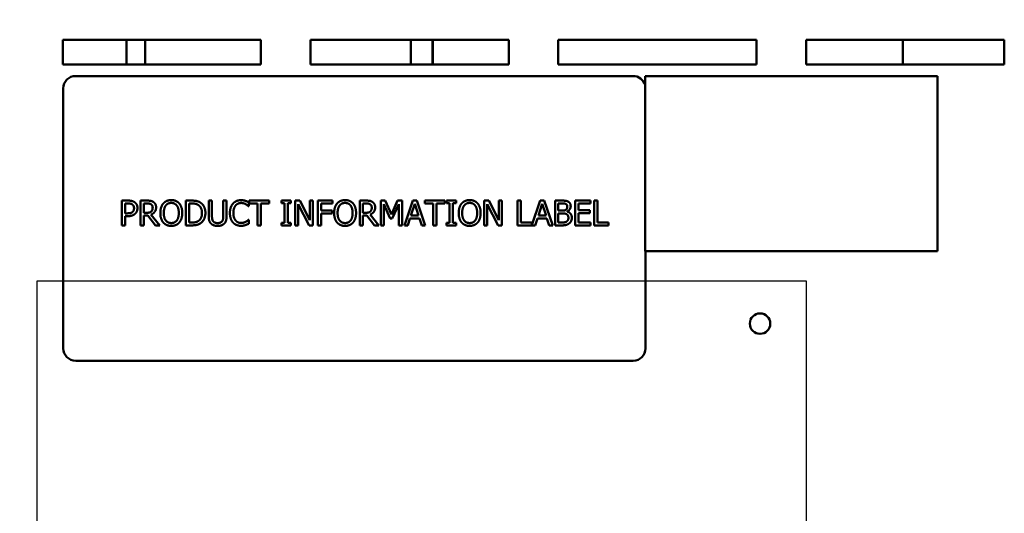
# Model space of a CAD drawing. Units: inches. Extents: x 3 to 151, y 2 to 117.
# Drawn here: x 78 to 88, y 60 to 65 of the extents above; entities that cross this region are included whole.
import ezdxf

# ---------------------------------------------------------------- set-up
doc = ezdxf.new("R2010")
doc.units = ezdxf.units.IN
doc.header["$LTSCALE"] = 7
doc.header["$MEASUREMENT"] = 0
for name, color, linetype, lineweight in [('Dimension (ANSI)', 7, 'Continuous', 25), ('Sketch Geometry (ANSI)', 7, 'Continuous', 25), ('Visible (ANSI)', 7, 'Continuous', 50)]:
    doc.layers.add(name, color=color, linetype=linetype, lineweight=lineweight)
doc.styles.add('Note Text (ANSI)', font='tahoma.ttf')
doc.dimstyles.new('Default (ANSI)', dxfattribs={"dimscale": 7, "dimtxt": 0.12, "dimasz": 0.098425, "dimexe": 0.125, "dimexo": 0.0625, "dimgap": 0.031496, "dimtad": 0, "dimtih": 1, "dimtoh": 1, "dimrnd": 1e-08, "dimzin": 0, "dimdsep": 46, "dimtxsty": 'Note Text (ANSI)', "dimcen": 0.09, "dimdle": 0.393701, "dimclrd": 256, "dimclre": 256, "dimclrt": 256, "dimadec": 0, "dimazin": 1, "dimtfac": 1, "dimtofl": 0, "dimtmove": 0, "dimatfit": 3, "dimfxl": 1, "dimtolj": 1, "dimtzin": 4, "dimlwd": -1, "dimlwe": -1, "dimarcsym": 0})

# ---------------------------------------------------------------- blocks, each defined once
blk = doc.blocks.new('*D34')
at = {"layer": 'Defpoints', "color": 0, "transparency": 16777216}
for p in [(71.9011, 87.8577), (77.7766, 87.8577), (79.0496, 31.6083)]:
    blk.add_point(p, dxfattribs=at)
at = {"layer": 'Dimension (ANSI)', "transparency": 16777216}
for p, q in [((77.3391, 87.8577), (71.0261, 87.8577)), ((71.9011, 87.1687), (71.9011, 60.3909)), ((71.9011, 32.2973), (71.9011, 59.075)), ((78.6121, 31.6083), (71.0261, 31.6083))]:
    blk.add_line(p, q, dxfattribs=at)
for points in [[(71.7863, 87.1687), (72.0159, 87.1687), (71.9011, 87.8577)], [(71.7863, 32.2973), (72.0159, 32.2973), (71.9011, 31.6083)]]:
    blk.add_solid(points, dxfattribs=at)
at = {"layer": 'Dimension (ANSI)', "transparency": 16777216, "insert": (70.53, 60.1705), "char_height": 0.84, "attachment_point": 1, "style": 'Note Text (ANSI)'}
blk.add_mtext('\\A1;56.25', dxfattribs=at)

msp = doc.modelspace()

# ---------------------------------------------------------------- linework, layer by layer
at = {"layer": 'Sketch Geometry (ANSI)', "linetype": 'Continuous'}
for p, q in [((85.8832, 62.0128), (78.12, 62.0128)), ((78.12, 62.0128), (78.12, 54.132)), ((85.8832, 54.132), (85.8832, 62.0128))]:
    msp.add_line(p, q, dxfattribs=at)
at = {"layer": 'Visible (ANSI)'}
for p, q in [((78.3806, 64.4483), (80.3806, 64.4483)), ((78.3806, 64.1983), (78.3806, 64.4483)), ((79.0249, 64.1983), (79.0249, 64.4483)), ((79.2119, 64.4483), (79.2119, 64.1983)), ((80.3806, 64.4483), (80.3806, 64.1983)), ((80.8806, 64.1983), (80.8806, 64.4483)), ((80.8806, 64.4483), (82.8806, 64.4483)), ((81.8912, 64.1983), (81.8912, 64.4483)), ((82.1128, 64.4483), (82.1128, 64.1983)), ((82.1156, 64.4483), (82.1156, 64.1983)), ((82.8806, 64.4483), (82.8806, 64.1983)), ((83.3806, 64.1983), (83.3806, 64.4483)), ((83.3806, 64.4483), (85.3806, 64.4483)), ((85.3806, 64.4483), (85.3806, 64.1983)), ((85.8806, 64.1983), (85.8806, 64.4483)), ((85.8806, 64.4483), (87.8806, 64.4483)), ((86.8562, 64.4483), (86.8562, 64.1983)), ((87.8806, 64.4483), (87.8806, 64.1983)), ((80.3806, 64.1983), (78.3806, 64.1983)), ((82.8806, 64.1983), (80.8806, 64.1983)), ((85.3806, 64.1983), (83.3806, 64.1983)), ((87.8806, 64.1983), (85.8806, 64.1983)), ((84.1363, 64.0833), (78.5113, 64.0833)), ((84.2557, 64.0833), (84.2557, 62.3133)), ((87.2057, 64.0833), (84.2557, 64.0833)), ((87.2057, 62.3133), (87.2057, 64.0833)), ((78.3863, 63.9583), (78.3863, 61.3333)), ((78.9767, 62.8254), (79.0395, 62.8254)), ((78.9767, 62.5754), (78.9767, 62.8254)), ((79.0375, 62.7966), (79.0099, 62.7966)), ((79.0099, 62.7966), (79.0099, 62.6969)), ((79.1663, 62.8254), (79.2308, 62.8254)), ((79.1663, 62.5754), (79.1663, 62.8254)), ((79.1996, 62.7966), (79.1996, 62.7026)), ((79.2326, 62.7966), (79.1996, 62.7966)), ((79.623, 62.8254), (79.6799, 62.8254)), ((79.623, 62.5754), (79.623, 62.8254)), ((79.6562, 62.7966), (79.6562, 62.6042)), ((79.6815, 62.7966), (79.6562, 62.7966)), ((79.8531, 62.8254), (79.8864, 62.8254)), ((79.8531, 62.6694), (79.8531, 62.8254)), ((79.8864, 62.8254), (79.8864, 62.6694)), ((80.0008, 62.8254), (80.034, 62.8254)), ((80.0008, 62.6686), (80.0008, 62.8254)), ((80.034, 62.8254), (80.034, 62.6694)), ((80.2571, 62.8088), (80.2571, 62.7687)), ((80.2626, 62.8254), (80.4635, 62.8254)), ((80.2626, 62.7958), (80.2626, 62.8254)), ((80.3464, 62.7958), (80.2626, 62.7958)), ((80.3464, 62.5754), (80.3464, 62.7958)), ((80.3797, 62.7958), (80.3797, 62.5754)), ((80.4635, 62.7958), (80.3797, 62.7958)), ((80.4635, 62.8254), (80.4635, 62.7958)), ((80.5865, 62.7999), (80.5865, 62.8254)), ((80.5865, 62.8254), (80.6834, 62.8254)), ((80.6183, 62.7999), (80.5865, 62.7999)), ((80.6183, 62.6009), (80.6183, 62.7999)), ((80.6515, 62.7999), (80.6515, 62.6009)), ((80.6834, 62.7999), (80.6515, 62.7999)), ((80.6834, 62.8254), (80.6834, 62.7999)), ((80.7245, 62.5754), (80.7245, 62.8254)), ((80.7245, 62.8254), (80.7717, 62.8254)), ((80.7555, 62.7909), (80.7555, 62.5754)), ((80.8661, 62.5754), (80.7555, 62.7909)), ((80.7717, 62.8254), (80.8724, 62.6275)), ((80.8724, 62.8254), (80.9034, 62.8254)), ((80.8724, 62.6275), (80.8724, 62.8254)), ((80.9034, 62.8254), (80.9034, 62.5754)), ((80.954, 62.8254), (81.1035, 62.8254)), ((80.954, 62.5754), (80.954, 62.8254)), ((80.9872, 62.7958), (80.9872, 62.7253)), ((81.1035, 62.7958), (80.9872, 62.7958)), ((81.1035, 62.8254), (81.1035, 62.7958)), ((81.3766, 62.8254), (81.4411, 62.8254)), ((81.3766, 62.5754), (81.3766, 62.8254)), ((81.4099, 62.7966), (81.4099, 62.7026)), ((81.4429, 62.7966), (81.4099, 62.7966)), ((81.59, 62.8254), (81.6353, 62.8254)), ((81.59, 62.5754), (81.59, 62.8254)), ((81.621, 62.7907), (81.621, 62.5754)), ((81.6856, 62.6443), (81.621, 62.7907)), ((81.6353, 62.8254), (81.6977, 62.6862)), ((81.6977, 62.6862), (81.7581, 62.8254)), ((81.7711, 62.7907), (81.7058, 62.6443)), ((81.7581, 62.8254), (81.8043, 62.8254)), ((81.7711, 62.5754), (81.7711, 62.7907)), ((81.8043, 62.8254), (81.8043, 62.5754)), ((81.828, 62.5754), (81.9123, 62.8254)), ((81.9319, 62.7914), (81.8934, 62.6736)), ((81.9123, 62.8254), (81.9532, 62.8254)), ((81.9706, 62.6736), (81.9319, 62.7914)), ((81.9532, 62.8254), (82.0375, 62.5754)), ((82.0357, 62.8254), (82.2366, 62.8254)), ((82.0357, 62.7958), (82.0357, 62.8254)), ((82.1195, 62.7958), (82.0357, 62.7958)), ((82.1195, 62.5754), (82.1195, 62.7958)), ((82.1528, 62.7958), (82.1528, 62.5754)), ((82.2366, 62.7958), (82.1528, 62.7958)), ((82.2366, 62.8254), (82.2366, 62.7958)), ((82.2522, 62.7999), (82.2522, 62.8254)), ((82.2522, 62.8254), (82.3491, 62.8254)), ((82.284, 62.7999), (82.2522, 62.7999)), ((82.284, 62.6009), (82.284, 62.7999)), ((82.3173, 62.7999), (82.3173, 62.6009)), ((82.3491, 62.7999), (82.3173, 62.7999)), ((82.3491, 62.8254), (82.3491, 62.7999)), ((82.6335, 62.5754), (82.6335, 62.8254)), ((82.6335, 62.8254), (82.6807, 62.8254)), ((82.6645, 62.7909), (82.6645, 62.5754)), ((82.7751, 62.5754), (82.6645, 62.7909)), ((82.6807, 62.8254), (82.7814, 62.6275)), ((82.7814, 62.8254), (82.8124, 62.8254)), ((82.7814, 62.6275), (82.7814, 62.8254)), ((82.8124, 62.8254), (82.8124, 62.5754)), ((82.9704, 62.8254), (83.0037, 62.8254)), ((82.9704, 62.5754), (82.9704, 62.8254)), ((83.0037, 62.8254), (83.0037, 62.605)), ((83.1153, 62.5778), (83.1988, 62.8254)), ((83.2184, 62.7914), (83.1799, 62.6736)), ((83.1988, 62.8254), (83.2397, 62.8254)), ((83.2571, 62.6736), (83.2184, 62.7914)), ((83.2397, 62.8254), (83.324, 62.5754)), ((83.3477, 62.8254), (83.4139, 62.8254)), ((83.3477, 62.5754), (83.3477, 62.8254)), ((83.3809, 62.797), (83.3809, 62.7239)), ((83.4127, 62.797), (83.3809, 62.797)), ((83.5503, 62.8254), (83.7067, 62.8254)), ((83.5503, 62.5754), (83.5503, 62.8254)), ((83.5835, 62.7958), (83.5835, 62.7273)), ((83.7067, 62.7958), (83.5835, 62.7958)), ((83.7067, 62.8254), (83.7067, 62.7958)), ((83.7431, 62.8254), (83.7763, 62.8254)), ((83.7431, 62.5754), (83.7431, 62.8254)), ((83.7763, 62.8254), (83.7763, 62.605)), ((79.0099, 62.6969), (79.0326, 62.6969)), ((79.1996, 62.7026), (79.2287, 62.7026)), ((80.2571, 62.7687), (80.2545, 62.7687)), ((80.9872, 62.7253), (81.0987, 62.7253)), ((81.0987, 62.6957), (80.9872, 62.6957)), ((80.9872, 62.6957), (80.9872, 62.5754)), ((81.0987, 62.7253), (81.0987, 62.6957)), ((81.4099, 62.7026), (81.439, 62.7026)), ((83.3809, 62.7239), (83.4186, 62.7239)), ((83.4186, 62.6961), (83.3809, 62.6961)), ((83.3809, 62.6961), (83.3809, 62.6038)), ((83.4704, 62.7156), (83.4704, 62.7144)), ((83.5835, 62.7273), (83.6983, 62.7273)), ((83.5835, 62.6978), (83.5835, 62.605)), ((83.6983, 62.6978), (83.5835, 62.6978)), ((83.6983, 62.7273), (83.6983, 62.6978)), ((79.0099, 62.6686), (79.0099, 62.5754)), ((79.0381, 62.6686), (79.0099, 62.6686)), ((79.1996, 62.6749), (79.1996, 62.5754)), ((79.2377, 62.6749), (79.1996, 62.6749)), ((79.3167, 62.5754), (79.2377, 62.6749)), ((79.2709, 62.6842), (79.3598, 62.5754)), ((79.6562, 62.6042), (79.6815, 62.6042)), ((80.2547, 62.6321), (80.2571, 62.6321)), ((80.2571, 62.6321), (80.2571, 62.5924)), ((80.5865, 62.6009), (80.6183, 62.6009)), ((80.5865, 62.5754), (80.5865, 62.6009)), ((80.6515, 62.6009), (80.6834, 62.6009)), ((80.6834, 62.6009), (80.6834, 62.5754)), ((81.4099, 62.6749), (81.4099, 62.5754)), ((81.4479, 62.6749), (81.4099, 62.6749)), ((81.527, 62.5754), (81.4479, 62.6749)), ((81.4812, 62.6842), (81.5701, 62.5754)), ((81.7058, 62.6443), (81.6856, 62.6443)), ((81.8843, 62.6453), (81.8616, 62.5754)), ((81.9798, 62.6453), (81.8843, 62.6453)), ((81.8934, 62.6736), (81.9706, 62.6736)), ((82.0024, 62.5754), (81.9798, 62.6453)), ((82.2522, 62.6009), (82.284, 62.6009)), ((82.2522, 62.5754), (82.2522, 62.6009)), ((82.3173, 62.6009), (82.3491, 62.6009)), ((82.3491, 62.6009), (82.3491, 62.5754)), ((83.0037, 62.605), (83.1153, 62.605)), ((83.1153, 62.605), (83.1153, 62.5778)), ((83.1708, 62.6453), (83.1481, 62.5754)), ((83.2662, 62.6453), (83.1708, 62.6453)), ((83.1799, 62.6736), (83.2571, 62.6736)), ((83.2889, 62.5754), (83.2662, 62.6453)), ((83.3809, 62.6038), (83.4078, 62.6038)), ((83.5835, 62.605), (83.7067, 62.605)), ((83.7067, 62.605), (83.7067, 62.5754)), ((83.7763, 62.605), (83.888, 62.605)), ((83.888, 62.605), (83.888, 62.5754)), ((79.0099, 62.5754), (78.9767, 62.5754)), ((79.1996, 62.5754), (79.1663, 62.5754)), ((79.3598, 62.5754), (79.3167, 62.5754)), ((79.6805, 62.5754), (79.623, 62.5754)), ((80.3797, 62.5754), (80.3464, 62.5754)), ((80.6834, 62.5754), (80.5865, 62.5754)), ((80.7555, 62.5754), (80.7245, 62.5754)), ((80.9034, 62.5754), (80.8661, 62.5754)), ((80.9872, 62.5754), (80.954, 62.5754)), ((81.4099, 62.5754), (81.3766, 62.5754)), ((81.5701, 62.5754), (81.527, 62.5754)), ((81.621, 62.5754), (81.59, 62.5754)), ((81.8043, 62.5754), (81.7711, 62.5754)), ((81.8616, 62.5754), (81.828, 62.5754)), ((82.0375, 62.5754), (82.0024, 62.5754)), ((82.1528, 62.5754), (82.1195, 62.5754)), ((82.3491, 62.5754), (82.2522, 62.5754)), ((82.6645, 62.5754), (82.6335, 62.5754)), ((82.8124, 62.5754), (82.7751, 62.5754)), ((83.1481, 62.5754), (82.9704, 62.5754)), ((83.324, 62.5754), (83.2889, 62.5754)), ((83.4194, 62.5754), (83.3477, 62.5754)), ((83.7067, 62.5754), (83.5503, 62.5754)), ((83.888, 62.5754), (83.7431, 62.5754)), ((84.2557, 62.3133), (87.2057, 62.3133)), ((84.2613, 61.3333), (84.2613, 62.3133)), ((78.5113, 61.2083), (84.1363, 61.2083))]:
    msp.add_line(p, q, dxfattribs=at)
for centre, radius, start, end in [((78.5113, 63.9583), 0.125, 90, 180), ((84.1363, 63.9583), 0.125, 17.34925, 90), ((85.4161, 61.5833), 0.103, 0, 180), ((85.4161, 61.5833), 0.103, 180, 0), ((78.5113, 61.3333), 0.125, 180, 270), ((84.1363, 61.3333), 0.125, 270, 0)]:
    msp.add_arc(centre, radius, start, end, dxfattribs=at)
for points in [[(79.0821, 62.7871), (79.0742, 62.7924), (79.0531, 62.7966), (79.0375, 62.7966)], [(79.0395, 62.8254), (79.0618, 62.8254), (79.093, 62.8181), (79.105, 62.8098)], [(79.1001, 62.749), (79.1001, 62.762), (79.0912, 62.781), (79.0821, 62.7871)], [(79.105, 62.8098), (79.1189, 62.8003), (79.1347, 62.7709), (79.1347, 62.75)], [(79.2308, 62.8254), (79.2522, 62.8254), (79.2812, 62.8207), (79.2944, 62.8122)], [(79.2723, 62.7881), (79.2652, 62.7928), (79.2464, 62.7966), (79.2326, 62.7966)], [(79.2881, 62.7549), (79.2881, 62.7658), (79.2804, 62.7826), (79.2723, 62.7881)], [(79.2944, 62.8122), (79.3075, 62.8037), (79.3227, 62.7772), (79.3227, 62.7575)], [(79.3655, 62.7004), (79.3655, 62.7318), (79.3811, 62.7796), (79.3955, 62.7968)], [(79.3955, 62.7968), (79.4101, 62.8134), (79.4508, 62.8307), (79.4759, 62.8307)], [(79.4761, 62.8019), (79.4581, 62.8019), (79.4309, 62.7893), (79.4206, 62.776)], [(79.4759, 62.8307), (79.5014, 62.8307), (79.5424, 62.8128), (79.5565, 62.7968)], [(79.5314, 62.776), (79.5215, 62.7889), (79.4935, 62.8019), (79.4761, 62.8019)], [(79.5565, 62.7968), (79.5707, 62.7802), (79.5865, 62.7316), (79.5865, 62.7004)], [(79.6799, 62.8254), (79.7152, 62.8254), (79.7553, 62.8149), (79.7695, 62.8055)], [(79.7476, 62.7816), (79.7342, 62.7895), (79.704, 62.7966), (79.6815, 62.7966)], [(79.7695, 62.8055), (79.7936, 62.7895), (79.8201, 62.7367), (79.8201, 62.7002)], [(80.0675, 62.7002), (80.0675, 62.7316), (80.0835, 62.7782), (80.0987, 62.7954)], [(80.0987, 62.7954), (80.1137, 62.8122), (80.1546, 62.8298), (80.1799, 62.8298)], [(80.1797, 62.8015), (80.1637, 62.8015), (80.1351, 62.7883), (80.1244, 62.7758)], [(80.2263, 62.7895), (80.2168, 62.7948), (80.1943, 62.8015), (80.1797, 62.8015)], [(80.1799, 62.8298), (80.1925, 62.8298), (80.2146, 62.8262), (80.2239, 62.8234)], [(80.2239, 62.8234), (80.232, 62.8207), (80.2488, 62.8132), (80.2571, 62.8088)], [(80.2545, 62.7687), (80.25, 62.7727), (80.2362, 62.7841), (80.2263, 62.7895)], [(81.1191, 62.7004), (81.1191, 62.7318), (81.1347, 62.7796), (81.1491, 62.7968)], [(81.1491, 62.7968), (81.1637, 62.8134), (81.2044, 62.8307), (81.2295, 62.8307)], [(81.2298, 62.8019), (81.2117, 62.8019), (81.1846, 62.7893), (81.1742, 62.776)], [(81.2295, 62.8307), (81.2551, 62.8307), (81.296, 62.8128), (81.3102, 62.7968)], [(81.2851, 62.776), (81.2751, 62.7889), (81.2472, 62.8019), (81.2298, 62.8019)], [(81.3102, 62.7968), (81.3244, 62.7802), (81.3402, 62.7316), (81.3402, 62.7004)], [(81.4411, 62.8254), (81.4625, 62.8254), (81.4915, 62.8207), (81.5047, 62.8122)], [(81.4826, 62.7881), (81.4755, 62.7928), (81.4567, 62.7966), (81.4429, 62.7966)], [(81.4984, 62.7549), (81.4984, 62.7658), (81.4907, 62.7826), (81.4826, 62.7881)], [(81.5047, 62.8122), (81.5178, 62.8037), (81.533, 62.7772), (81.533, 62.7575)], [(82.376, 62.7004), (82.376, 62.7318), (82.3916, 62.7796), (82.406, 62.7968)], [(82.406, 62.7968), (82.4206, 62.8134), (82.4613, 62.8307), (82.4864, 62.8307)], [(82.4866, 62.8019), (82.4686, 62.8019), (82.4415, 62.7893), (82.4311, 62.776)], [(82.4864, 62.8307), (82.512, 62.8307), (82.5529, 62.8128), (82.5671, 62.7968)], [(82.5419, 62.776), (82.532, 62.7889), (82.5041, 62.8019), (82.4866, 62.8019)], [(82.5671, 62.7968), (82.5812, 62.7802), (82.5971, 62.7316), (82.5971, 62.7004)], [(83.4581, 62.7905), (83.45, 62.795), (83.4303, 62.797), (83.4127, 62.797)], [(83.4139, 62.8254), (83.4406, 62.8254), (83.4674, 62.8219), (83.4795, 62.8153)], [(83.4708, 62.7644), (83.4708, 62.7733), (83.4648, 62.7867), (83.4581, 62.7905)], [(83.4795, 62.8153), (83.4931, 62.8082), (83.5055, 62.7849), (83.5055, 62.7691)], [(79.0326, 62.6969), (79.0529, 62.6969), (79.0778, 62.7034), (79.0859, 62.7119)], [(79.1129, 62.6945), (79.0999, 62.6818), (79.0648, 62.6686), (79.0381, 62.6686)], [(79.0859, 62.7119), (79.0934, 62.7194), (79.1001, 62.7371), (79.1001, 62.749)], [(79.1347, 62.75), (79.1347, 62.7338), (79.1232, 62.7046), (79.1129, 62.6945)], [(79.2287, 62.7026), (79.2431, 62.7026), (79.266, 62.7077), (79.2739, 62.7156)], [(79.3227, 62.7575), (79.3227, 62.7302), (79.2948, 62.6931), (79.2709, 62.6842)], [(79.2739, 62.7156), (79.2812, 62.7225), (79.2881, 62.7419), (79.2881, 62.7549)], [(79.3953, 62.6042), (79.3809, 62.6208), (79.3655, 62.6696), (79.3655, 62.7004)], [(79.4206, 62.776), (79.4107, 62.7632), (79.4001, 62.7247), (79.4001, 62.7004)], [(79.4001, 62.7004), (79.4001, 62.6512), (79.4415, 62.5989), (79.4761, 62.5989)], [(79.4761, 62.5989), (79.5107, 62.5989), (79.5519, 62.6512), (79.5519, 62.7004)], [(79.5519, 62.7004), (79.5519, 62.7251), (79.5411, 62.7634), (79.5314, 62.776)], [(79.5865, 62.7004), (79.5865, 62.67), (79.5711, 62.6208), (79.5565, 62.6042)], [(79.7855, 62.7006), (79.7855, 62.7294), (79.7664, 62.7701), (79.7476, 62.7816)], [(79.7506, 62.6208), (79.768, 62.6325), (79.7855, 62.6714), (79.7855, 62.7006)], [(79.8201, 62.7002), (79.8201, 62.6659), (79.7924, 62.6108), (79.7691, 62.5954)], [(80.0989, 62.6038), (80.0839, 62.62), (80.0675, 62.6686), (80.0675, 62.7002)], [(80.1244, 62.7758), (80.1139, 62.763), (80.1021, 62.7243), (80.1021, 62.7002)], [(80.1021, 62.7002), (80.1021, 62.6745), (80.1145, 62.6374), (80.1252, 62.6246)], [(81.1489, 62.6042), (81.1345, 62.6208), (81.1191, 62.6696), (81.1191, 62.7004)], [(81.1742, 62.776), (81.1643, 62.7632), (81.1538, 62.7247), (81.1538, 62.7004)], [(81.1538, 62.7004), (81.1538, 62.6512), (81.1951, 62.5989), (81.2298, 62.5989)], [(81.2298, 62.5989), (81.2644, 62.5989), (81.3055, 62.6512), (81.3055, 62.7004)], [(81.3055, 62.7004), (81.3055, 62.7251), (81.2948, 62.7634), (81.2851, 62.776)], [(81.3402, 62.7004), (81.3402, 62.67), (81.3248, 62.6208), (81.3102, 62.6042)], [(81.439, 62.7026), (81.4534, 62.7026), (81.4763, 62.7077), (81.4842, 62.7156)], [(81.533, 62.7575), (81.533, 62.7302), (81.5051, 62.6931), (81.4812, 62.6842)], [(81.4842, 62.7156), (81.4915, 62.7225), (81.4984, 62.7419), (81.4984, 62.7549)], [(82.4058, 62.6042), (82.3914, 62.6208), (82.376, 62.6696), (82.376, 62.7004)], [(82.4311, 62.776), (82.4212, 62.7632), (82.4107, 62.7247), (82.4107, 62.7004)], [(82.4107, 62.7004), (82.4107, 62.6512), (82.452, 62.5989), (82.4866, 62.5989)], [(82.4866, 62.5989), (82.5213, 62.5989), (82.5624, 62.6512), (82.5624, 62.7004)], [(82.5624, 62.7004), (82.5624, 62.7251), (82.5517, 62.7634), (82.5419, 62.776)], [(82.5971, 62.7004), (82.5971, 62.67), (82.5817, 62.6208), (82.5671, 62.6042)], [(83.4186, 62.7239), (83.4342, 62.7239), (83.449, 62.7271), (83.4569, 62.7322)], [(83.4623, 62.6897), (83.4544, 62.6937), (83.4358, 62.6961), (83.4186, 62.6961)], [(83.4569, 62.7322), (83.4646, 62.7371), (83.4708, 62.7527), (83.4708, 62.7644)], [(83.4826, 62.6508), (83.4826, 62.6649), (83.4745, 62.6832), (83.4623, 62.6897)], [(83.5055, 62.7691), (83.5055, 62.7514), (83.4868, 62.7235), (83.4704, 62.7156)], [(83.4704, 62.7144), (83.4927, 62.7083), (83.5172, 62.6761), (83.5172, 62.6522)], [(79.4759, 62.5701), (79.4506, 62.5701), (79.4101, 62.5873), (79.3953, 62.6042)], [(79.5565, 62.6042), (79.5411, 62.5867), (79.5004, 62.5701), (79.4759, 62.5701)], [(79.7691, 62.5954), (79.75, 62.5835), (79.7109, 62.5754), (79.6805, 62.5754)], [(79.6815, 62.6042), (79.7036, 62.6042), (79.737, 62.6112), (79.7506, 62.6208)], [(79.877, 62.5932), (79.8639, 62.6062), (79.8531, 62.6427), (79.8531, 62.6694)], [(79.9435, 62.5701), (79.9214, 62.5701), (79.8886, 62.5817), (79.877, 62.5932)], [(79.8864, 62.6694), (79.8864, 62.652), (79.8908, 62.6285), (79.8971, 62.6189)], [(79.8971, 62.6189), (79.9038, 62.6088), (79.9269, 62.5985), (79.9435, 62.5985)], [(79.9435, 62.5985), (79.9591, 62.5985), (79.9834, 62.6088), (79.9901, 62.6189)], [(80.0101, 62.5932), (79.9982, 62.5815), (79.9666, 62.5701), (79.9435, 62.5701)], [(79.9901, 62.6189), (79.9964, 62.6285), (80.0008, 62.6518), (80.0008, 62.6686)], [(80.034, 62.6694), (80.034, 62.6433), (80.0235, 62.606), (80.0101, 62.5932)], [(80.1793, 62.5709), (80.155, 62.5709), (80.1139, 62.5873), (80.0989, 62.6038)], [(80.1252, 62.6246), (80.1357, 62.6123), (80.1639, 62.5997), (80.1797, 62.5997)], [(80.1797, 62.5997), (80.1941, 62.5997), (80.2186, 62.6068), (80.2281, 62.6121)], [(80.2571, 62.5924), (80.2488, 62.5886), (80.2342, 62.5815), (80.2239, 62.5782)], [(80.2281, 62.6121), (80.2372, 62.6173), (80.2508, 62.6283), (80.2547, 62.6321)], [(81.2295, 62.5701), (81.2042, 62.5701), (81.1637, 62.5873), (81.1489, 62.6042)], [(81.3102, 62.6042), (81.2948, 62.5867), (81.2541, 62.5701), (81.2295, 62.5701)], [(82.4864, 62.5701), (82.4611, 62.5701), (82.4206, 62.5873), (82.4058, 62.6042)], [(82.5671, 62.6042), (82.5517, 62.5867), (82.5109, 62.5701), (82.4864, 62.5701)], [(83.4078, 62.6038), (83.4297, 62.6038), (83.4548, 62.6078), (83.4646, 62.6143)], [(83.4913, 62.5956), (83.4771, 62.5847), (83.4449, 62.5754), (83.4194, 62.5754)], [(83.4646, 62.6143), (83.4739, 62.621), (83.4826, 62.6376), (83.4826, 62.6508)], [(83.5172, 62.6522), (83.5172, 62.6335), (83.503, 62.605), (83.4913, 62.5956)], [(80.2239, 62.5782), (80.2129, 62.5746), (80.1943, 62.5709), (80.1793, 62.5709)]]:
    msp.add_open_spline(points, degree=2, dxfattribs=at)

# ---------------------------------------------------------------- dimensions: what is measured, and where the dimension line sits
at = {"layer": 'Dimension (ANSI)'}
dim = msp.add_linear_dim(base=(71.9011, 87.8577), p1=(79.0496, 31.6083), p2=(77.7766, 87.8577), angle=90, dimstyle='Default (ANSI)', override={"dimgap": 0.031496, "dimdec": 2, "dimtol": 0, "dimlim": 0, "dimtp": 0, "dimtm": 0, "dimtdec": 2, "dimatfit": 1}, dxfattribs=at)
dim.commit()
dim.dimension.update_dxf_attribs({"geometry": '*D34', "text_midpoint": (71.9011, 59.733), "dimtype": 160})

doc.saveas('drawing.dxf')
